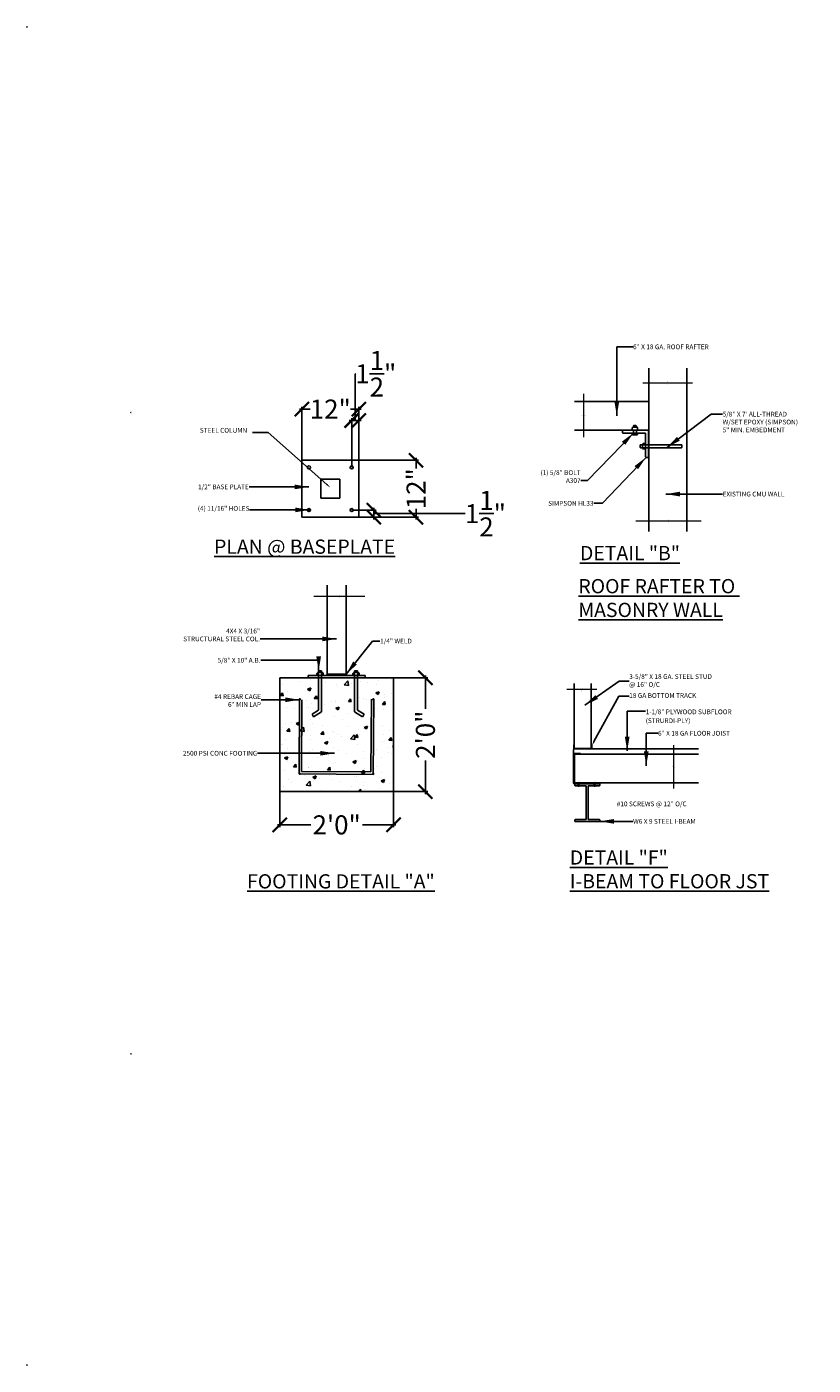
# Model space of a CAD drawing. Extents: x -377 to 10790, y -3232 to 6161.
# Drawn here: x 6540 to 6706, y 933 to 1215 of the extents above; entities that cross this region are included whole.
import ezdxf

# ---------------------------------------------------------------- set-up
doc = ezdxf.new("R2010")
doc.units = 0
doc.header["$LTSCALE"] = 48
doc.header["$MEASUREMENT"] = 0
doc.linetypes.add('HIDDEN', pattern=[0.375, 0.25, -0.125])
doc.linetypes.add('HIDDEN2', pattern=[0.1875, 0.125, -0.0625])
doc.layers.get('0').update_dxf_attribs({"linetype": 'CONTINUOUS'})
doc.layers.get('DEFPOINTS').update_dxf_attribs({"linetype": 'CONTINUOUS'})
for name, color, linetype in [('A-ANNO-NOTE', 2, 'CONTINUOUS'), ('A-DETL-STRC', 1, 'CONTINUOUS'), ('A-ELEV-OTLN', 6, 'CONTINUOUS')]:
    doc.layers.add(name, color=color, linetype=linetype)
doc.styles.get("Standard").update_dxf_attribs({"font": 'simplex.shx', "height": 4})
doc.dimstyles.get("Standard").update_dxf_attribs({"dimscale": 0.5, "dimtxt": 3, "dimasz": 6, "dimexe": 0.9925, "dimexo": 0.0625, "dimgap": 0.09, "dimtad": 0, "dimtoh": 1, "dimdec": 4, "dimzin": 0, "dimtxsty": 'STANDARD', "dimblk": 'ARCHTICK', "dimcen": 0.09375, "dimdle": 1, "dimclrt": 7, "dimazin": 3, "dimtfac": 1, "dimtdec": 4, "dimtofl": 0, "dimtmove": 0, "dimatfit": 3, "dimtolj": 1, "dimtzin": 0})

# ---------------------------------------------------------------- blocks, each defined once
blk = doc.blocks.new('_ARCHTICK')
at = {"layer": 'A-ANNO-NOTE', "color": 0, "const_width": 0.15}
blk.add_lwpolyline([(-0.5, -0.5), (0.5, 0.5)], dxfattribs=at)
blk = doc.blocks.new('*D38')
at = {"layer": 'A-DETL-STRC', "color": 0}
for p, q in [((6608.78, 1112.99), (6613.92, 1112.99)), ((6610.28, 1111.49), (6613.92, 1111.49)), ((6613.43, 1110.99), (6613.43, 1113.49)), ((6613.43, 1112.24), (6632.61, 1112.24)), ((6632.61, 1112.24), (6632.7, 1112.24))]:
    blk.add_line(p, q, dxfattribs=at)
at = {"layer": 'DEFPOINTS', "color": 0}
for p in [(6608.75, 1112.99), (6610.25, 1111.49), (6613.43, 1112.99)]:
    blk.add_point(p, dxfattribs=at)
at = {"layer": 'A-DETL-STRC', "color": 0, "xscale": 3, "yscale": 3, "zscale": 3}
for p, rotation in [((6613.43, 1112.99), 90), ((6613.43, 1111.49), 270)]:
    blk.add_blockref('_ARCHTICK', p, dxfattribs=dict(at, rotation=rotation))
at = {"layer": 'A-DETL-STRC', "color": 7, "insert": (6636.94, 1112.24), "char_height": 4, "attachment_point": 5}
blk.add_mtext('\\A1;1{\\H1.000000x;\\S1/2;}"', dxfattribs=at)
blk = doc.blocks.new('*D39')
at = {"layer": 'A-DETL-STRC', "color": 0}
for p, q in [((6610.28, 1123.49), (6622.8, 1123.49)), ((6622.31, 1123.99), (6622.31, 1121.73)), ((6610.28, 1111.49), (6622.8, 1111.49)), ((6622.31, 1110.99), (6622.31, 1113.26))]:
    blk.add_line(p, q, dxfattribs=at)
at = {"layer": 'DEFPOINTS', "color": 0}
for p in [(6610.25, 1123.49), (6622.31, 1123.49), (6610.25, 1111.49)]:
    blk.add_point(p, dxfattribs=at)
at = {"layer": 'A-DETL-STRC', "color": 0, "xscale": 3, "yscale": 3, "zscale": 3}
for p, rotation in [((6622.31, 1123.49), 90), ((6622.31, 1111.49), 270)]:
    blk.add_blockref('_ARCHTICK', p, dxfattribs=dict(at, rotation=rotation))
at = {"layer": 'A-DETL-STRC', "color": 7, "insert": (6622.31, 1117.49), "char_height": 4, "attachment_point": 5, "rotation": 90}
blk.add_mtext('\\A1;12"', dxfattribs=at)
blk = doc.blocks.new('*D40')
at = {"layer": 'A-DETL-STRC', "color": 0}
for p, q in [((6597.75, 1134.28), (6600.02, 1134.28)), ((6598.25, 1123.53), (6598.25, 1134.78)), ((6610.75, 1134.28), (6608.49, 1134.28)), ((6610.25, 1123.53), (6610.25, 1134.78))]:
    blk.add_line(p, q, dxfattribs=at)
at = {"layer": 'DEFPOINTS', "color": 0}
for p in [(6598.25, 1134.28), (6598.25, 1123.49), (6610.25, 1123.49)]:
    blk.add_point(p, dxfattribs=at)
at = {"layer": 'A-DETL-STRC', "color": 0, "xscale": 3, "yscale": 3, "zscale": 3, "rotation": 180}
blk.add_blockref('_ARCHTICK', (6598.25, 1134.28), dxfattribs=at)
at = {"layer": 'A-DETL-STRC', "color": 0, "xscale": 3, "yscale": 3, "zscale": 3}
blk.add_blockref('_ARCHTICK', (6610.25, 1134.28), dxfattribs=at)
at = {"layer": 'A-DETL-STRC', "color": 7, "insert": (6604.25, 1134.28), "char_height": 4, "attachment_point": 5}
blk.add_mtext('\\A1;12"', dxfattribs=at)
blk = doc.blocks.new('*D42')
at = {"layer": 'A-DETL-STRC', "color": 0}
for p, q in [((6617.62, 1077.66), (6624.79, 1077.66)), ((6624.29, 1078.16), (6624.29, 1071.14)), ((6624.29, 1053.16), (6624.29, 1060.19)), ((6617.62, 1053.66), (6624.79, 1053.66))]:
    blk.add_line(p, q, dxfattribs=at)
at = {"layer": 'DEFPOINTS', "color": 0}
for p in [(6617.59, 1077.66), (6617.59, 1053.66), (6624.29, 1053.66)]:
    blk.add_point(p, dxfattribs=at)
at = {"layer": 'A-DETL-STRC', "color": 0, "xscale": 3, "yscale": 3, "zscale": 3}
for p, rotation in [((6624.29, 1077.66), 90), ((6624.29, 1053.66), 270)]:
    blk.add_blockref('_ARCHTICK', p, dxfattribs=dict(at, rotation=rotation))
at = {"layer": 'A-DETL-STRC', "color": 7, "insert": (6624.29, 1065.66), "char_height": 4, "attachment_point": 5, "rotation": 90}
blk.add_mtext('\\A1;2\'0"', dxfattribs=at)
blk = doc.blocks.new('*D43')
at = {"layer": 'A-DETL-STRC', "color": 0}
for p, q in [((6593.59, 1053.63), (6593.59, 1046.17)), ((6617.59, 1053.63), (6617.59, 1046.17)), ((6593.09, 1046.66), (6600.11, 1046.66)), ((6618.09, 1046.66), (6611.06, 1046.66))]:
    blk.add_line(p, q, dxfattribs=at)
at = {"layer": 'DEFPOINTS', "color": 0}
for p in [(6593.59, 1053.66), (6617.59, 1053.66), (6617.59, 1046.66)]:
    blk.add_point(p, dxfattribs=at)
at = {"layer": 'A-DETL-STRC', "color": 0, "xscale": 3, "yscale": 3, "zscale": 3, "rotation": 180}
blk.add_blockref('_ARCHTICK', (6593.59, 1046.66), dxfattribs=at)
at = {"layer": 'A-DETL-STRC', "color": 0, "xscale": 3, "yscale": 3, "zscale": 3}
blk.add_blockref('_ARCHTICK', (6617.59, 1046.66), dxfattribs=at)
at = {"layer": 'A-DETL-STRC', "color": 7, "insert": (6605.59, 1046.66), "char_height": 4, "attachment_point": 5}
blk.add_mtext('\\A1;2\'0"', dxfattribs=at)
blk = doc.blocks.new('*X112')
at = {"color": 0, "linetype": 'CONTINUOUS'}
for p, q in [((6611.86, 1077.55), (6611.86, 1077.55)), ((6615.71, 1077.56), (6615.71, 1077.56)), ((6594.17, 1076.33), (6594.17, 1076.33)), ((6595.14, 1074.72), (6595.14, 1074.72)), ((6597.95, 1076.88), (6597.95, 1076.88)), ((6599.38, 1075.04), (6599.38, 1075.04)), ((6599.47, 1075.25), (6600.17, 1075.52)), ((6599.47, 1075.25), (6599.96, 1074.92)), ((6599.96, 1074.91), (6600.17, 1075.52)), ((6600, 1077.33), (6600, 1077.33)), ((6600.33, 1075.47), (6600.33, 1075.47)), ((6603.29, 1076.66), (6603.29, 1076.66)), ((6605.47, 1076.17), (6605.47, 1076.17)), ((6605.67, 1075.87), (6605.67, 1075.87)), ((6607.19, 1076.19), (6607.97, 1077)), ((6607.19, 1076.19), (6608.08, 1076.05)), ((6608.08, 1076.05), (6607.97, 1077)), ((6608.63, 1076.43), (6608.63, 1076.43)), ((6610.52, 1076.81), (6610.52, 1076.81)), ((6611.99, 1076.7), (6611.99, 1076.7)), ((6613.84, 1074.45), (6614.54, 1074.72)), ((6613.96, 1076.2), (6613.96, 1076.2)), ((6614.33, 1074.11), (6614.54, 1074.72)), ((6614.49, 1077.03), (6614.49, 1077.03)), ((6617.19, 1077.32), (6617.19, 1077.32)), ((6593.71, 1073.93), (6594.19, 1074.5)), ((6593.71, 1073.93), (6594.3, 1073.88)), ((6593.85, 1073.14), (6593.85, 1073.14)), ((6594.31, 1073.87), (6594.19, 1074.5)), ((6599.19, 1072.92), (6599.19, 1072.92)), ((6600.21, 1072.14), (6600.21, 1072.14)), ((6600.88, 1073.3), (6601.36, 1073.88)), ((6600.88, 1073.3), (6601.48, 1073.25)), ((6601.48, 1073.25), (6601.36, 1073.87)), ((6603.04, 1071.93), (6603.04, 1071.93)), ((6604.53, 1072.69), (6604.53, 1072.69)), ((6605.35, 1072.84), (6605.35, 1072.84)), ((6605.42, 1072.37), (6605.42, 1072.37)), ((6608.05, 1072.67), (6608.53, 1073.25)), ((6608.05, 1072.67), (6608.65, 1072.62)), ((6608.65, 1072.62), (6608.53, 1073.25)), ((6610.4, 1073.48), (6610.4, 1073.48)), ((6611.25, 1073.37), (6611.25, 1073.37)), ((6611.86, 1073.09), (6611.86, 1073.09)), ((6613.84, 1074.45), (6614.33, 1074.11)), ((6615.2, 1072.24), (6615.2, 1072.24)), ((6615.22, 1072.05), (6615.71, 1072.62)), ((6615.22, 1072.05), (6615.82, 1071.99)), ((6615.59, 1074.23), (6615.59, 1074.23)), ((6615.65, 1073.59), (6615.65, 1073.59)), ((6615.82, 1071.99), (6615.71, 1072.62)), ((6617.08, 1074.37), (6617.08, 1074.37)), ((6593.75, 1070.36), (6593.75, 1070.36)), ((6595.02, 1071.39), (6595.02, 1071.39)), ((6596.75, 1071.1), (6596.75, 1071.1)), ((6599.25, 1071.43), (6599.25, 1071.43)), ((6599.59, 1071.36), (6599.59, 1071.36)), ((6601.98, 1069.17), (6601.98, 1069.17)), ((6605.22, 1069.51), (6605.22, 1069.51)), ((6605.43, 1071.22), (6606.13, 1071.49)), ((6605.43, 1071.22), (6605.93, 1070.89)), ((6605.93, 1070.89), (6606.14, 1071.49)), ((6607.81, 1070.17), (6607.81, 1070.17)), ((6609.23, 1069.14), (6609.23, 1069.14)), ((6613.01, 1069.64), (6613.01, 1069.64)), ((6613.65, 1071.17), (6613.65, 1071.17)), ((6615.47, 1070.9), (6615.47, 1070.9)), ((6594.01, 1066.69), (6594.01, 1066.69)), ((6594.12, 1067.16), (6594.12, 1067.16)), ((6594.9, 1068.06), (6594.9, 1068.06)), ((6595.09, 1066.41), (6595.58, 1066.98)), ((6595.09, 1066.41), (6595.69, 1066.36)), ((6595.69, 1066.35), (6595.58, 1066.98)), ((6596.15, 1068.17), (6596.15, 1068.17)), ((6596.62, 1067.48), (6596.62, 1067.48)), ((6597.03, 1068), (6597.73, 1068.27)), ((6597.03, 1068), (6597.53, 1067.66)), ((6597.24, 1067.81), (6597.24, 1067.81)), ((6597.53, 1067.66), (6597.73, 1068.26)), ((6597.84, 1066.45), (6598.62, 1067.26)), ((6597.84, 1066.45), (6598.73, 1066.31)), ((6598.73, 1066.31), (6598.62, 1067.26)), ((6599.35, 1066.46), (6599.35, 1066.46)), ((6600.09, 1068.81), (6600.09, 1068.81)), ((6600.41, 1067.98), (6600.41, 1067.98)), ((6602.27, 1065.78), (6602.75, 1066.35)), ((6602.58, 1067.58), (6602.58, 1067.58)), ((6602.87, 1065.72), (6602.75, 1066.35)), ((6604.69, 1066.24), (6604.69, 1066.24)), ((6605.1, 1066.19), (6605.1, 1066.19)), ((6606.72, 1068.81), (6606.72, 1068.81)), ((6607.92, 1067.35), (6607.92, 1067.35)), ((6610.15, 1066.83), (6610.15, 1066.83)), ((6611.4, 1067.2), (6612.1, 1067.47)), ((6611.4, 1067.2), (6611.9, 1066.86)), ((6611.63, 1066.67), (6611.63, 1066.67)), ((6611.9, 1066.86), (6612.1, 1067.46)), ((6613.26, 1067.13), (6613.26, 1067.13)), ((6615.35, 1067.58), (6615.35, 1067.58)), ((6616.7, 1066.53), (6616.7, 1066.53)), ((6617.47, 1067.67), (6617.47, 1067.67)), ((6593.99, 1063.54), (6593.99, 1063.54)), ((6594.14, 1063.67), (6594.14, 1063.67)), ((6594.77, 1064.73), (6594.77, 1064.73)), ((6597.78, 1064.04), (6597.78, 1064.04)), ((6599.97, 1065.48), (6599.97, 1065.48)), ((6599.97, 1064.67), (6599.97, 1064.67)), ((6602.27, 1065.78), (6602.86, 1065.73)), ((6603, 1063.97), (6603.7, 1064.24)), ((6603, 1063.97), (6603.5, 1063.64)), ((6603.5, 1063.63), (6603.7, 1064.24)), ((6604.09, 1064.87), (6604.09, 1064.87)), ((6605.8, 1065.67), (6605.8, 1065.67)), ((6606.6, 1065.2), (6606.6, 1065.2)), ((6608.51, 1064.79), (6609.29, 1065.6)), ((6608.51, 1064.79), (6609.4, 1064.65)), ((6609.4, 1064.65), (6609.29, 1065.6)), ((6609.44, 1065.15), (6609.92, 1065.73)), ((6609.44, 1065.15), (6610.04, 1065.1)), ((6610.04, 1065.1), (6609.92, 1065.72)), ((6610.03, 1066.01), (6610.03, 1066.01)), ((6610.03, 1063.5), (6610.03, 1063.5)), ((6610.38, 1065.7), (6610.38, 1065.7)), ((6615.23, 1064.25), (6615.23, 1064.25)), ((6615.37, 1065.79), (6615.37, 1065.79)), ((6616.61, 1064.53), (6617.09, 1065.1)), ((6616.61, 1064.53), (6617.21, 1064.47)), ((6617.21, 1064.47), (6617.09, 1065.1)), ((6594.6, 1060.75), (6595.3, 1061.02)), ((6594.6, 1060.75), (6595.1, 1060.41)), ((6594.65, 1061.4), (6594.65, 1061.4)), ((6595.1, 1060.41), (6595.3, 1061.01)), ((6595.25, 1062.72), (6595.25, 1062.72)), ((6599.85, 1062.15), (6599.85, 1062.15)), ((6600.59, 1062.5), (6600.59, 1062.5)), ((6601.46, 1060.93), (6601.46, 1060.93)), ((6603.97, 1061.26), (6603.97, 1061.26)), ((6604.98, 1062.86), (6604.98, 1062.86)), ((6605.93, 1062.27), (6605.93, 1062.27)), ((6607.75, 1061.75), (6607.75, 1061.75)), ((6611.22, 1060.7), (6611.22, 1060.7)), ((6611.27, 1062.05), (6611.27, 1062.05)), ((6614.07, 1062.59), (6614.07, 1062.59)), ((6615.1, 1060.92), (6615.1, 1060.92)), ((6616.57, 1062.92), (6616.57, 1062.92)), ((6616.61, 1061.82), (6616.61, 1061.82)), ((6617.05, 1061.7), (6617.05, 1061.7)), ((6617.37, 1063.17), (6617.59, 1063.25)), ((6617.37, 1063.17), (6617.59, 1063.03)), ((6594.53, 1058.07), (6594.53, 1058.07)), ((6595.15, 1060.1), (6595.15, 1060.1)), ((6596.48, 1058.89), (6596.96, 1059.46)), ((6596.48, 1058.89), (6597.08, 1058.83)), ((6597.08, 1058.83), (6596.96, 1059.46)), ((6599.56, 1058.7), (6599.56, 1058.7)), ((6599.72, 1058.82), (6599.72, 1058.82)), ((6603.65, 1058.26), (6604.14, 1058.83)), ((6603.65, 1058.26), (6604.25, 1058.21)), ((6604.25, 1058.2), (6604.14, 1058.83)), ((6604.86, 1059.53), (6604.86, 1059.53)), ((6605.12, 1057.81), (6605.12, 1057.81)), ((6605.39, 1059.7), (6605.39, 1059.7)), ((6608.97, 1059.95), (6609.67, 1060.22)), ((6608.97, 1059.95), (6609.47, 1059.61)), ((6609.47, 1059.61), (6609.67, 1060.21)), ((6609.91, 1060.17), (6609.91, 1060.17)), ((6610.83, 1057.63), (6611.31, 1058.21)), ((6611.43, 1057.57), (6611.31, 1058.2)), ((6611.44, 1058.64), (6611.44, 1058.64)), ((6613.62, 1058.51), (6613.62, 1058.51)), ((6613.94, 1058.97), (6613.94, 1058.97)), ((6593.73, 1057.7), (6593.73, 1057.7)), ((6595.41, 1056.27), (6595.41, 1056.27)), ((6596.12, 1055.5), (6596.12, 1055.5)), ((6598.64, 1057.39), (6598.64, 1057.39)), ((6598.83, 1056.98), (6598.83, 1056.98)), ((6599.17, 1055.05), (6599.95, 1055.86)), ((6599.17, 1055.05), (6600.06, 1054.91)), ((6599.6, 1055.5), (6599.6, 1055.5)), ((6600.06, 1054.91), (6599.95, 1055.86)), ((6600.57, 1056.72), (6601.27, 1056.99)), ((6600.57, 1056.72), (6601.07, 1056.39)), ((6600.75, 1056.04), (6600.75, 1056.04)), ((6601.07, 1056.38), (6601.27, 1056.99)), ((6601.34, 1057.31), (6601.34, 1057.31)), ((6601.95, 1056.51), (6601.95, 1056.51)), ((6603.98, 1057.16), (6603.98, 1057.16)), ((6604.74, 1056.2), (6604.74, 1056.2)), ((6606.09, 1055.82), (6606.09, 1055.82)), ((6607.79, 1057.51), (6607.79, 1057.51)), ((6609.32, 1056.94), (6609.32, 1056.94)), ((6609.79, 1056.84), (6609.79, 1056.84)), ((6610.83, 1057.63), (6611.42, 1057.58)), ((6611.31, 1055.03), (6611.31, 1055.03)), ((6611.43, 1055.59), (6611.43, 1055.59)), ((6614.66, 1056.71), (6614.66, 1056.71)), ((6614.94, 1055.92), (6615.64, 1056.19)), ((6614.94, 1055.92), (6615.44, 1055.59)), ((6614.98, 1057.59), (6614.98, 1057.59)), ((6615.1, 1055.53), (6615.1, 1055.53)), ((6615.44, 1055.58), (6615.64, 1056.19)), ((6616.77, 1055.37), (6616.77, 1055.37)), ((6617.44, 1055.01), (6617.44, 1055.01)), ((6594.41, 1054.75), (6594.41, 1054.75)), ((6602.49, 1053.87), (6602.49, 1053.87)), ((6608.81, 1054.7), (6608.81, 1054.7)), ((6610.1, 1053.66), (6610.62, 1054.21)), ((6610.68, 1053.66), (6610.62, 1054.2)), ((6611.6, 1054.01), (6611.6, 1054.01)), ((6614.86, 1054.26), (6614.86, 1054.26))]:
    blk.add_line(p, q, dxfattribs=at)
blk = doc.blocks.new('*D45')
at = {"layer": 'A-DETL-STRC', "color": 0}
for p, q in [((6609.5, 1131.87), (6609.5, 1141.72)), ((6609.5, 1141.72), (6609.59, 1141.72)), ((6610.75, 1131.87), (6608.25, 1131.87)), ((6608.75, 1122.03), (6608.75, 1132.36)), ((6610.25, 1123.53), (6610.25, 1132.36))]:
    blk.add_line(p, q, dxfattribs=at)
at = {"layer": 'DEFPOINTS', "color": 0}
for p in [(6608.75, 1131.87), (6610.25, 1123.49), (6608.75, 1121.99)]:
    blk.add_point(p, dxfattribs=at)
at = {"layer": 'A-DETL-STRC', "color": 0, "xscale": 3, "yscale": 3, "zscale": 3, "rotation": 180}
blk.add_blockref('_ARCHTICK', (6608.75, 1131.87), dxfattribs=at)
at = {"layer": 'A-DETL-STRC', "color": 0, "xscale": 3, "yscale": 3, "zscale": 3}
blk.add_blockref('_ARCHTICK', (6610.25, 1131.87), dxfattribs=at)
at = {"layer": 'A-DETL-STRC', "color": 7, "insert": (6613.83, 1141.72), "char_height": 4, "attachment_point": 5}
blk.add_mtext('\\A1;1{\\H1.000000x;\\S1/2;}"', dxfattribs=at)

msp = doc.modelspace()

# ---------------------------------------------------------------- linework, layer by layer
at = {"layer": 'A-DETL-STRC', "ltscale": 48}
for p, q in [((6671.35575, 1142.91788), (6671.35575, 1108.51034)), ((6679.35575, 1142.91788), (6679.35575, 1108.51034)), ((6671.16742, 1135.84062), (6655.71943, 1135.84062)), ((6671.16742, 1129.84062), (6655.71943, 1129.84062)), ((6665.79676, 1129.71562), (6665.79676, 1129.34562)), ((6667.85462, 1129.10298), (6667.97962, 1129.22798)), ((6667.85462, 1128.99161), (6667.85462, 1129.10298)), ((6667.97962, 1128.81483), (6667.89123, 1128.90322)), ((6667.97962, 1129.22798), (6668.88857, 1129.22798)), ((6668.88857, 1128.81483), (6667.97962, 1128.81483)), ((6668.26102, 1130.8023), (6668.63102, 1130.8023)), ((6668.88857, 1129.22798), (6669.01357, 1129.10298)), ((6668.97696, 1128.90322), (6668.88857, 1128.81483)), ((6669.01357, 1129.10298), (6669.01357, 1128.99161)), ((6669.52626, 1126.6391), (6669.52626, 1126.2641)), ((6669.65126, 1126.7641), (6678.23075, 1126.7641)), ((6669.65126, 1126.1391), (6678.23075, 1126.1391)), ((6678.35575, 1126.6391), (6678.35575, 1126.2641)), ((6598.25264, 1123.49418), (6610.25264, 1123.49418)), ((6598.25264, 1111.49418), (6598.25264, 1123.49418)), ((6610.25264, 1111.49418), (6610.25264, 1123.49418)), ((6670.79742, 1124.1072), (6671.16742, 1124.1072)), ((6602.25264, 1119.49418), (6606.25264, 1119.49418)), ((6602.25264, 1115.49418), (6602.25264, 1119.49418)), ((6606.25264, 1115.49418), (6606.25264, 1119.49418)), ((6602.25264, 1115.49418), (6606.25264, 1115.49418)), ((6598.25264, 1111.49418), (6610.25264, 1111.49418)), ((6603.58693, 1078.41253), (6603.58693, 1097.16789)), ((6607.58693, 1078.41253), (6607.58693, 1097.16789)), ((6593.58693, 1077.66253), (6593.58693, 1053.66253)), ((6593.58693, 1077.66253), (6617.58693, 1077.66253)), ((6599.58693, 1078.16253), (6603.33693, 1078.16253)), ((6599.58693, 1077.66253), (6599.58693, 1078.16253)), ((6601.79344, 1079.14677), (6602.41344, 1079.14677)), ((6603.33693, 1078.16253), (6607.83693, 1078.16253)), ((6603.58693, 1078.41253), (6607.58693, 1078.41253)), ((6607.83693, 1078.16253), (6611.58693, 1078.16253)), ((6609.3401, 1079.14677), (6609.9601, 1079.14677)), ((6611.58693, 1077.66253), (6611.58693, 1078.16253)), ((6617.58693, 1077.66253), (6617.58693, 1053.66253)), ((6655.62715, 1062.67058), (6655.62715, 1076.45602)), ((6659.25215, 1062.67058), (6659.25215, 1076.45602)), ((6600.73152, 1069.43744), (6600.43861, 1069.98549)), ((6611.02202, 1069.43744), (6611.36543, 1069.95396)), ((6655.53747, 1062.79986), (6655.53747, 1063.54488)), ((6655.59997, 1062.86236), (6655.59997, 1063.54488)), ((6659.28336, 1062.86236), (6659.28336, 1063.54488)), ((6659.34586, 1062.79986), (6659.34586, 1063.54488)), ((6655.50215, 1061.5807), (6655.50215, 1062.54558)), ((6681.83289, 1062.67058), (6655.62715, 1062.67058)), ((6657.00215, 1061.7057), (6655.62715, 1061.7057)), ((6655.66247, 1062.67486), (6659.25308, 1062.67486)), ((6655.72497, 1062.73736), (6659.19058, 1062.73736)), ((6657.00215, 1061.5807), (6655.74664, 1061.5807)), ((6681.83289, 1061.54558), (6655.86213, 1061.54558)), ((6657.00215, 1061.7057), (6657.00215, 1061.5807)), ((6659.87883, 1055.54558), (6655.86213, 1055.54558)), ((6681.83289, 1055.54558), (6660.00383, 1055.54558)), ((6593.58693, 1053.66253), (6617.58693, 1053.66253))]:
    msp.add_line(p, q, dxfattribs=at)
at = {"layer": 'A-DETL-STRC'}
for p, q in [((6665.92176, 1129.84062), (6671.16742, 1129.84062)), ((6665.92176, 1129.22062), (6670.67242, 1129.22062)), ((6668.13602, 1130.6773), (6668.13602, 1130.44805)), ((6668.13602, 1129.84369), (6668.13602, 1129.75743)), ((6668.75602, 1130.6773), (6668.75602, 1130.44805)), ((6668.75602, 1129.84369), (6668.75602, 1129.75743)), ((6670.67242, 1129.22062), (6670.67242, 1124.2322)), ((6671.29242, 1129.71562), (6671.29242, 1124.2322)), ((6601.79344, 1079.14677), (6601.79344, 1070.8315)), ((6602.41344, 1079.14677), (6602.41344, 1070.4877)), ((6609.3401, 1079.14677), (6609.3401, 1070.4877)), ((6609.9601, 1079.14677), (6609.9601, 1070.8315)), ((6601.79344, 1070.8315), (6600.43861, 1069.98549)), ((6602.41344, 1070.4877), (6600.73152, 1069.43744)), ((6609.3401, 1070.4877), (6611.02202, 1069.43744)), ((6609.9601, 1070.8315), (6611.36543, 1069.95396)), ((6655.50215, 1061.5807), (6655.49664, 1055.46084)), ((6655.62164, 1061.4557), (6655.62164, 1055.58584)), ((6655.62164, 1055.33584), (6656.99664, 1055.33584)), ((6655.74664, 1055.46084), (6656.99664, 1055.46084)), ((6655.78396, 1055.27508), (6659.87883, 1055.27508)), ((6655.90896, 1054.90008), (6658.05981, 1054.90008)), ((6656.5109, 1054.90008), (6656.5109, 1055.57523)), ((6656.6359, 1054.90008), (6656.6359, 1055.54558)), ((6656.99664, 1055.46084), (6656.99664, 1055.33584)), ((6658.68481, 1054.90008), (6660.91747, 1054.90008)), ((6659.87883, 1054.90008), (6659.87883, 1055.57523)), ((6660.00383, 1054.90008), (6660.00383, 1055.54558)), ((6660.00383, 1055.27508), (6661.04247, 1055.27508)), ((6658.18481, 1054.77508), (6658.18481, 1047.89467)), ((6658.55981, 1054.77508), (6658.55981, 1047.89467)), ((6655.78396, 1047.39467), (6661.04247, 1047.39467)), ((6655.90896, 1047.76967), (6658.05981, 1047.76967)), ((6658.68481, 1047.76967), (6660.91747, 1047.76967))]:
    msp.add_line(p, q, dxfattribs=at)
at = {"layer": 'A-DETL-STRC', "linetype": 'HIDDEN2', "ltscale": 0.5}
for p, q in [((6668.13602, 1129.84369), (6668.13602, 1129.22798)), ((6668.75602, 1129.84369), (6668.75602, 1129.22798))]:
    msp.add_line(p, q, dxfattribs=at)
at = {"layer": 'A-DETL-STRC', "linetype": 'HIDDEN', "ltscale": 96}
for p, q in [((6655.73713, 1061.42058), (6655.73713, 1055.67058)), ((6655.78396, 1055.27508), (6655.78396, 1055.02508)), ((6656.56118, 1055.64024), (6656.5109, 1055.57523)), ((6656.6359, 1055.54558), (6656.56118, 1055.64024)), ((6659.92912, 1055.64024), (6659.87883, 1055.57523)), ((6660.00383, 1055.54558), (6659.92912, 1055.64024)), ((6661.04247, 1055.27508), (6661.04247, 1055.02508)), ((6655.78396, 1047.64467), (6655.78396, 1047.39467)), ((6661.04247, 1047.64467), (6661.04247, 1047.39467))]:
    msp.add_line(p, q, dxfattribs=at)
at = {"layer": 'A-DETL-STRC', "linetype": 'CONTINUOUS', "ltscale": 48}
for points in [[(6670.04688, 1139.78281, 0.25, 0.25, 0), (6675.32561, 1139.78281, 0.25, 0.25, 0), (6675.33342, 1139.76134, 0.25, 0.25, 0), (6675.34904, 1139.80427, 0.25, 0.25, 0), (6675.35686, 1139.78281, 0.25, 0.25, 0), (6680.63559, 1139.78281, 0, 0, 0)], [(6657.62164, 1137.53221, 0.25, 0.25, 0), (6657.62164, 1132.93731, 0.25, 0.25, 0), (6657.60018, 1132.9295, 0.25, 0.25, 0), (6657.64311, 1132.91388, 0.25, 0.25, 0), (6657.62164, 1132.90606, 0.25, 0.25, 0), (6657.62164, 1128.31117, 0, 0, 0)], [(6668.612, 1110.70366, 0.25, 0.25, 0), (6675.51225, 1110.70366, 0.25, 0.25, 0), (6675.52007, 1110.68219, 0.25, 0.25, 0), (6675.53569, 1110.72512, 0.25, 0.25, 0), (6675.5435, 1110.70366, 0.25, 0.25, 0), (6682.44375, 1110.70366, 0, 0, 0)], [(6600.75288, 1094.8103, 0.25, 0.25, 0), (6606.13288, 1094.8103, 0.25, 0.25, 0), (6606.1407, 1094.78883, 0.25, 0.25, 0), (6606.15632, 1094.83176, 0.25, 0.25, 0), (6606.16413, 1094.8103, 0.25, 0.25, 0), (6611.54414, 1094.8103, 0, 0, 0)], [(6676.6045, 1063.49206, 0.25, 0.25, 0), (6676.6045, 1058.89717, 0.25, 0.25, 0), (6676.58304, 1058.88935, 0.25, 0.25, 0), (6676.62597, 1058.87373, 0.25, 0.25, 0), (6676.6045, 1058.86592, 0.25, 0.25, 0), (6676.6045, 1054.27103, 0, 0, 0)]]:
    msp.add_lwpolyline(points, format="xyseb", dxfattribs=at)
at = {"layer": 'A-DETL-STRC', "color": 7, "ltscale": 48}
msp.add_lwpolyline([(6603.50587, 1118.39933), (6591.17803, 1129.33359), (6587.84231, 1129.33359)], dxfattribs=at)
at = {"layer": 'A-DETL-STRC', "ltscale": 48}
for points in [[(6667.85462, 1129.96869), (6667.85462, 1130.32305), (6667.97962, 1130.44805), (6668.88857, 1130.44805), (6669.01357, 1130.32305), (6669.01357, 1129.96869), (6668.88857, 1129.84369), (6667.97962, 1129.84369)], [(6670.54907, 1125.86698), (6670.19471, 1125.86698), (6670.06971, 1125.99198), (6670.06971, 1126.90093), (6670.19471, 1127.02593), (6670.54907, 1127.02593), (6670.67407, 1126.90093), (6670.67407, 1125.99198)], [(6601.65794, 1078.80145), (6602.51267, 1078.80145), (6602.76267, 1078.55145), (6602.76267, 1078.1645), (6601.40794, 1078.1645), (6601.40794, 1078.55145)], [(6609.24393, 1078.80145), (6610.09866, 1078.80145), (6610.34866, 1078.55145), (6610.34866, 1078.1645), (6608.99393, 1078.1645), (6608.99393, 1078.55145)]]:
    msp.add_lwpolyline(points, close=True, dxfattribs=at)
msp.add_lwpolyline([(6654.08728, 1075.21281, 0.25, 0.25, 0), (6657.24723, 1075.21281, 0.25, 0.25, 0), (6657.25504, 1075.19135, 0.25, 0.25, 0), (6657.27067, 1075.23428, 0.25, 0.25, 0), (6657.27848, 1075.21281, 0.25, 0.25, 0), (6660.43843, 1075.21281, 0, 0, 0)], format="xyseb", dxfattribs=at)
at = {"layer": 'A-DETL-STRC', "linetype": 'HIDDEN', "ltscale": 96}
msp.add_lwpolyline([(6659.81475, 1064.19888), (6665.06856, 1073.75337), (6667.19524, 1073.75337)], dxfattribs=at)
at = {"layer": 'A-DETL-STRC', "ltscale": 48}
for centre in [(6599.75264, 1121.99418), (6608.75264, 1121.99418), (6599.75264, 1112.99418), (6608.75264, 1112.99418)]:
    msp.add_circle(centre, 0.3125, dxfattribs=at)
at = {"layer": 'A-DETL-STRC', "linetype": 'HIDDEN', "ltscale": 96}
for centre, radius, start, end in [((6540.40616, 1214.717), 0.125, 90, 180), ((6562.29099, 1133.46267), 0.125, 90, 180), ((6655.90896, 1055.02508), 0.125, 180, 270), ((6656.58086, 1054.97454), 0.17228, 206.7278793, 333.2721207), ((6659.94879, 1054.97454), 0.17228, 206.7278793, 333.2721207), ((6660.91747, 1055.02508), 0.125, 270, 0), ((6655.90896, 1047.64467), 0.125, 90, 180), ((6660.91747, 1047.64467), 0.125, 0, 90), ((6562.29099, 998.49487), 0.125, 180, 270), ((6540.40616, 932.90944), 0.125, 180, 270)]:
    msp.add_arc(centre, radius, start, end, dxfattribs=at)
at = {"layer": 'A-DETL-STRC'}
for centre, start, end in [((6665.92176, 1129.71562), 90, 180), ((6668.63102, 1130.6773), 0, 90), ((6671.16742, 1129.71562), 0, 90), ((6671.16742, 1124.2322), 270, 0), ((6655.62164, 1055.46084), 180, 270), ((6655.74664, 1055.58584), 180, 270), ((6658.05981, 1054.77508), 0, 90), ((6658.68481, 1054.77508), 90, 180), ((6658.05981, 1047.89467), 270, 0), ((6658.68481, 1047.89467), 180, 270)]:
    msp.add_arc(centre, 0.125, start, end, dxfattribs=at)
at = {"layer": 'A-DETL-STRC', "ltscale": 48}
for centre, radius, start, end in [((6665.92176, 1129.34562), 0.125, 180, 270), ((6667.97962, 1128.99161), 0.125, 180, 225), ((6668.26102, 1130.6773), 0.125, 90, 180), ((6668.88857, 1128.99161), 0.125, 315, 0), ((6669.65126, 1126.6391), 0.125, 90, 180), ((6669.65126, 1126.2641), 0.125, 180, 270), ((6678.23075, 1126.6391), 0.125, 0, 90), ((6678.23075, 1126.2641), 0.125, 270, 0), ((6670.79742, 1124.2322), 0.125, 180, 270), ((6603.33693, 1078.41253), 0.25, 270, 0), ((6607.83693, 1078.41253), 0.25, 180, 270), ((6655.62715, 1062.54558), 0.125, 90, 180), ((6655.62715, 1061.5807), 0.125, 90, 180), ((6655.66247, 1062.79986), 0.125, 180, 270), ((6655.72497, 1062.86236), 0.125, 180, 270), ((6655.74664, 1061.4557), 0.125, 90, 180), ((6655.86213, 1061.42058), 0.125, 90, 180), ((6659.15836, 1062.86236), 0.125, 270, 0), ((6659.22086, 1062.79986), 0.125, 270, 0)]:
    msp.add_arc(centre, radius, start, end, dxfattribs=at)
at = {"layer": 'A-DETL-STRC', "linetype": 'HIDDEN', "ltscale": 48}
msp.add_arc((6655.86213, 1055.67058), 0.125, 180, 270, dxfattribs=at)
at = {"layer": 'A-DETL-STRC', "color": 7, "ltscale": 48}
msp.add_solid([(6603.61647, 1118.52402), (6604.254, 1117.73578), (6603.39528, 1118.27464)], dxfattribs=at)
at = {"layer": 'A-DETL-STRC', "ltscale": 48}
msp.add_solid([(6659.96079, 1064.11858), (6659.33291, 1063.32262), (6659.66871, 1064.27919)], dxfattribs=at)
at = {"layer": 'A-ELEV-OTLN', "ltscale": 96}
for p, q in [((6597.75239, 1073.01659), (6597.69196, 1057.42588)), ((6598.25239, 1073.01465), (6598.19388, 1057.92186)), ((6612.80623, 1057.8044), (6612.92824, 1073.12661)), ((6613.30223, 1057.3004), (6613.42823, 1073.12263)), ((6598.19388, 1057.92186), (6612.80623, 1057.8044)), ((6597.69196, 1057.42588), (6613.30223, 1057.3004))]:
    msp.add_line(p, q, dxfattribs=at)
at = {"layer": 'A-ELEV-OTLN', "linetype": 'HIDDEN', "ltscale": 96, "const_width": 0.25}
for points in [[(6597.69195, 1073.12362, 1), (6597.94195, 1073.12362, 1)], [(6613.17823, 1073.12362, 1), (6613.42823, 1073.12362, 1)], [(6597.69195, 1057.42539, 1), (6597.94195, 1057.42539, 1)], [(6613.17823, 1057.42539, 1), (6613.42823, 1057.42539, 1)]]:
    msp.add_lwpolyline(points, format="xyb", close=True, dxfattribs=at)

# ---------------------------------------------------------------- block references
at = {"layer": 'A-DETL-STRC', "linetype": 'CONTINUOUS', "ltscale": 48}
msp.add_blockref('*X112', (0, 0), dxfattribs=at)

# ---------------------------------------------------------------- texts
at = {"layer": 'A-DETL-STRC', "linetype": 'HIDDEN', "ltscale": 96}
msp.add_text('18 GA BOTTOM TRACK', height=1, dxfattribs=at).set_placement((6667.24024, 1073.41633))
at = {"layer": 'A-DETL-STRC', "color": 7, "ltscale": 48, "char_height": 1}
for s, insert, attachment_point in [('6" X 18 GA. ROOF RAFTER', (6668.04049, 1147.88909), 1), ('5/8" X 7\' ALL-THREAD\\PW/SET EPOXY (SIMPSON)\\P5" MIN. EMBEDMENT', (6686.92152, 1133.71194), 1), ('\\A1;(1) 5/8" BOLT\\PA307', (6656.99557, 1118.71462), 9), ('\\A1;1/2" BASE PLATE', (6587.07855, 1117.37689), 9), ('\\A1;SIMPSON HL33', (6659.71973, 1113.91924), 9), ('\\A1;EXISTING CMU WALL', (6686.92152, 1116.86331), 1), ('(4) 11/16" HOLES', (6587.19122, 1112.53615), 9), ('\\A1;4X4 X 3/16" \\PSTRUCTURAL STEEL COL.', (6589.42693, 1085.33749), 9), ('\\A1;1/4" WELD', (6614.75651, 1085.88719), 1), ('\\A1;5/8" X 10" A.B.', (6589.5396, 1080.83448), 9), ('\\A1;3-5/8" X 18 GA. STEEL STUD\\P@ 16" O/C', (6667.24024, 1078.40835), 1), ('\\A1;#4 REBAR CAGE\\P6" MIN LAP', (6589.63318, 1071.51659), 9), ('\\A1;6" X 18 GA FLOOR JOIST', (6673.31071, 1066.46582), 1), ('\\A1;2500 PSI CONC FOOTING', (6588.86354, 1061.24638), 9)]:
    msp.add_mtext(s, dxfattribs=dict(at, insert=insert, attachment_point=attachment_point))
at = {"layer": 'A-DETL-STRC', "ltscale": 48, "char_height": 3, "attachment_point": 1}
for s, insert, width in [('{\\LPLAN @ BASEPLATE}', (6579.75419, 1106.78184), 73.375), ('{\\LDETAIL "B"}', (6656.86533, 1105.42737), 73.375), ('{\\LROOF RAFTER TO  MASONRY WALL}', (6656.52168, 1098.4584), 51.625), ('{\\LDETAIL "F"\\PI-BEAM TO FLOOR JST}', (6654.72337, 1041.27951), 73.375), ('{\\LFOOTING DETAIL "A"}', (6586.70399, 1036.25234), 73.375)]:
    msp.add_mtext(s, dxfattribs=dict(at, insert=insert, width=width))
at = {"layer": 'A-DETL-STRC', "color": 7, "linetype": 'HIDDEN', "ltscale": 96, "char_height": 1, "attachment_point": 1}
for s, insert in [('\\A1;#10 SCREWS @ 12" O/C', (6664.60974, 1051.57953)), ('W6 X 9 STEEL I-BEAM', (6668.04722, 1047.89467))]:
    msp.add_mtext(s, dxfattribs=dict(at, insert=insert))
at = {"layer": 'A-ELEV-OTLN', "color": 7, "linetype": 'HIDDEN'}
for s, p in [('STEEL COLUMN', (6576.74969, 1129.29997)), ('1-1/8" PLYWOOD SUBFLOOR', (6670.7203, 1069.97297)), ('(STRURDI-PLY)', (6670.7203, 1068.11583))]:
    msp.add_text(s, height=1, dxfattribs=at).set_placement(p)

# ---------------------------------------------------------------- dimensions: what is measured, and where the dimension line sits
at = {"layer": 'A-DETL-STRC', "ltscale": 48}
dim = msp.add_linear_dim(base=(6608.75264, 1131.86644), p1=(6610.25264, 1123.49418), p2=(6608.75264, 1121.99418), dimstyle='STANDARD', dxfattribs=at)
dim.commit()
dim.dimension.update_dxf_attribs({"geometry": '*D45', "text_midpoint": (6609.63764, 1141.71852)})
for base, p1, p2, text, picture, middle in [((6598.25264, 1134.28405), (6610.25264, 1123.49418), (6598.25264, 1123.49418), '12"', '*D40', (6604.25264, 1134.28405)), ((6617.58693, 1046.6613), (6593.58693, 1053.66253), (6617.58693, 1053.66253), '2\'0"', '*D43', (6605.58693, 1046.6613))]:
    dim = msp.add_linear_dim(base=base, p1=p1, p2=p2, text=text, dimstyle='STANDARD', dxfattribs=at)
    dim.commit()
    dim.dimension.update_dxf_attribs({"geometry": picture, "text_midpoint": middle})
for base, p1, p2, text, picture, middle in [((6622.30651, 1123.49418), (6610.25264, 1111.49418), (6610.25264, 1123.49418), '12"', '*D39', (6622.30651, 1117.49418)), ((6624.28901, 1053.66253), (6617.58693, 1077.66253), (6617.58693, 1053.66253), '2\'0"', '*D42', (6624.28901, 1065.66253))]:
    dim = msp.add_linear_dim(base=base, p1=p1, p2=p2, angle=90, text=text, dimstyle='STANDARD', dxfattribs=at)
    dim.commit()
    dim.dimension.update_dxf_attribs({"geometry": picture, "text_midpoint": middle})
dim = msp.add_linear_dim(base=(6613.42701, 1112.99418), p1=(6610.25264, 1111.49418), p2=(6608.75264, 1112.99418), angle=90, dimstyle='STANDARD', dxfattribs=at)
dim.commit()
dim.dimension.update_dxf_attribs({"geometry": '*D38', "text_midpoint": (6632.74742, 1112.24418)})

# ---------------------------------------------------------------- leaders
at = {"layer": 'A-DETL-STRC', "ltscale": 48, "annotation_type": 0, "has_hookline": 1}
for points, hookline_direction, text_width in [([(6664.62272, 1132.82049), (6664.62272, 1147.38909), (6667.99549, 1147.38909)], 0, 20.66667), ([(6675.20159, 1126.21328), (6684.54154, 1133.21194), (6686.87652, 1133.21194)], 0, 19.09524), ([(6668.13602, 1129.22798), (6658.46751, 1119.21462), (6657.04057, 1119.21462)], 1, 11.09524), ([(6670.79742, 1124.1072), (6661.58082, 1114.41924), (6659.76473, 1114.41924)], 1, 10.90476), ([(6599.74334, 1117.87689), (6587.12355, 1117.87689)], 1, 13.52381), ([(6674.94215, 1116.36331), (6686.87652, 1116.36331)], 0, 15.04762), ([(6599.85602, 1113.03615), (6587.23622, 1113.03615)], 1, 13.57143), ([(6605.58469, 1085.83749), (6589.47193, 1085.83749)], 1, 18.80952), ([(6607.58693, 1078.41253), (6613.13403, 1085.38719), (6614.71151, 1085.38719)], 0, 7.90476), ([(6601.79344, 1079.14677), (6601.79344, 1081.33448), (6589.5846, 1081.33448)], 1, 12.38095), ([(6670.83462, 1059.11952), (6670.83462, 1065.96582), (6673.26571, 1065.96582)], 0, 19.47619), ([(6605.13398, 1061.74638), (6588.90854, 1061.74638)], 1, 18.90476)]:
    msp.add_leader(points, dimstyle='STANDARD', override={"dimgap": 0.09, "dimtad": 0}, dxfattribs=dict(at, hookline_direction=hookline_direction, text_width=text_width))
at = {"layer": 'A-DETL-STRC', "linetype": 'HIDDEN', "ltscale": 96, "annotation_type": 0, "has_hookline": 1, "hookline_direction": 0, "text_width": 23.52381}
msp.add_leader([(6657.91512, 1071.88614), (6665.133, 1076.90835), (6667.19524, 1076.90835)], dimstyle='STANDARD', dxfattribs=at)
at = {"layer": 'A-DETL-STRC', "ltscale": 48, "annotation_type": 0, "has_hookline": 1, "hookline_direction": 1, "text_width": 12.28571}
msp.add_leader([(6597.75239, 1073.01659), (6589.67818, 1073.01659)], dimstyle='STANDARD', dxfattribs=at)
at = {"layer": 'A-DETL-STRC', "linetype": 'HIDDEN', "ltscale": 96}
msp.add_leader([(6666.80858, 1062.22804), (6666.80858, 1070.5984), (6670.6753, 1070.5984)], dimstyle='STANDARD', dxfattribs=at)
at = {"layer": 'A-DETL-STRC', "linetype": 'HIDDEN', "ltscale": 96, "annotation_type": 0, "has_hookline": 1, "hookline_direction": 0, "text_width": 17.38095}
msp.add_leader([(6661.04247, 1047.39467), (6668.00222, 1047.39467)], dimstyle='STANDARD', override={"dimgap": 0.09, "dimtad": 0}, dxfattribs=at)

doc.saveas('drawing.dxf')
